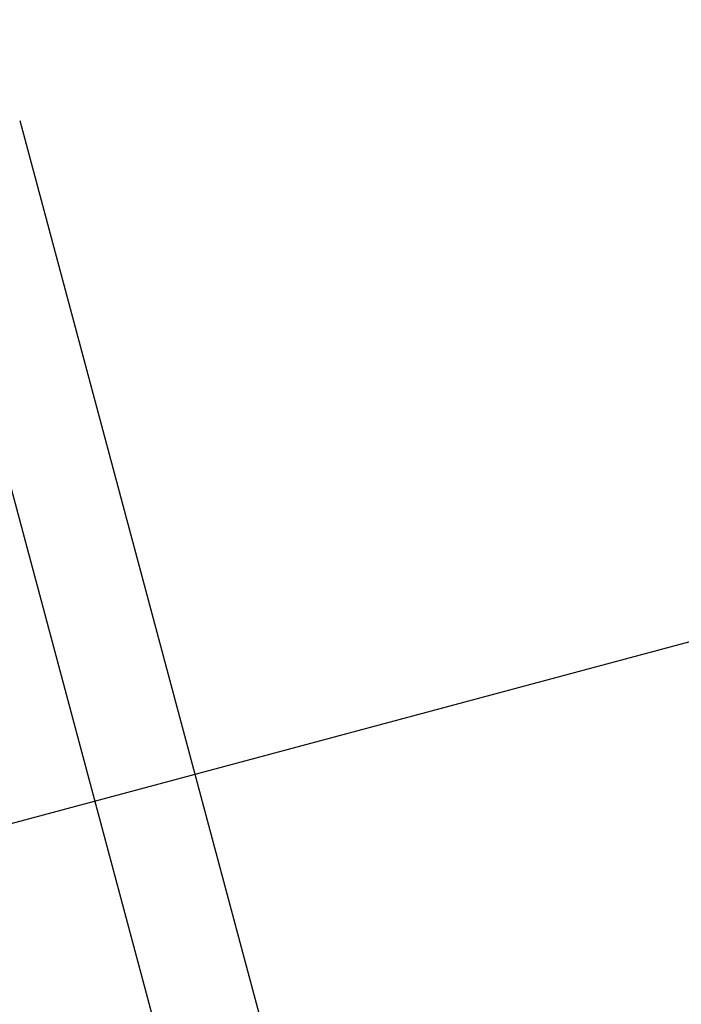
# Model space of a CAD drawing. Extents: x 627 to 3444, y -786 to 350.
# Drawn here: x 1071 to 1134, y 44 to 139 of the extents above; entities that cross this region are included whole.
import ezdxf

# ---------------------------------------------------------------- set-up
doc = ezdxf.new("R2010")
doc.units = 0
doc.header["$LTSCALE"] = 10
doc.layers.get('DefPoints').update_dxf_attribs({"color": 250, "linetype": 'CONTINUOUS'})
doc.layers.add('18', color=7, linetype='CONTINUOUS')
doc.styles.get("Standard").update_dxf_attribs({"font": 'ROMANS'})
doc.dimstyles.new('1 to 5 leader', dxfattribs={"dimscale": 5, "dimtxt": 2, "dimasz": 3, "dimexe": 2, "dimexo": 2, "dimgap": 1, "dimtad": 0, "dimdec": 0, "dimzin": 0, "dimdsep": 46, "dimtxsty": 'Standard', "dimcen": 10, "dimclrt": 256, "dimadec": 4, "dimazin": 0, "dimtfac": 1, "dimtdec": 0, "dimtix": 1, "dimtofl": 0, "dimtmove": 2, "dimatfit": 3, "dimfxl": 1, "dimtolj": 1, "dimtzin": 0, "dimarcsym": 0})

# ---------------------------------------------------------------- blocks, each defined once
blk = doc.blocks.new('*D30')
at = {"layer": '18', "color": 0, "lineweight": -2, "transparency": 16777216}
for p, q in [((1457.117, 164.861), (1363.366, 139.741)), ((1043.011, 53.902), (1136.762, 79.022))]:
    blk.add_line(p, q, dxfattribs=at)
at = {"layer": '18', "color": 0, "transparency": 16777216}
for points in [[(1456.47, 167.276), (1457.764, 162.446), (1471.606, 168.744)], [(1042.364, 56.316), (1043.658, 51.487), (1028.523, 50.019)]]:
    blk.add_solid(points, dxfattribs=at)
at = {"layer": 'DefPoints', "color": 0, "transparency": 16777216}
for p in [(1471.606, 168.744), (1471.606, 168.744), (1028.523, 50.019)]:
    blk.add_point(p, dxfattribs=at)
at = {"layer": '18', "transparency": 16777216, "insert": (1250.064, 109.381), "char_height": 10, "attachment_point": 5, "rotation": 15.00006}
blk.add_mtext('\\A1;{\\fArial|b0|i0|c0|p34;Fixing Dimension\\P(Outside of flashed Curb Dimension)}', dxfattribs=at)

msp = doc.modelspace()

# ---------------------------------------------------------------- linework, layer by layer
at = {"layer": '18', "color": 7, "ltscale": 10}
for p, q in [((1070.549, 128.858), (1132.201, -101.229)), ((1060.89, 126.27), (1122.542, -103.817))]:
    msp.add_line(p, q, dxfattribs=at)

# ---------------------------------------------------------------- texts
at = {"layer": '18', "insert": (635.762, 329.646), "char_height": 13, "attachment_point": 1}
msp.add_mtext_dynamic_manual_height_columns('\\pi-26,l39,t39;{\\fArial|b0|i0|c0|p34;*^IDimensions to be in accordance with NZBC Clause E2}', width=281.64729, gutter_width=65, heights=[0], dxfattribs=at)

# ---------------------------------------------------------------- dimensions: what is measured, and where the dimension line sits
at = {"layer": '18'}
dim = msp.add_aligned_dim(p1=(1028.523, 50.019), p2=(1471.606, 168.744), distance=0, text='{\\fArial|b0|i0|c0|p34;Fixing Dimension\\P(Outside of flashed Curb Dimension)}', dimstyle='1 to 5 leader', dxfattribs=at)
dim.commit()
dim.dimension.update_dxf_attribs({"geometry": '*D30', "text_midpoint": (1250.064, 109.381)})

doc.saveas('drawing.dxf')
